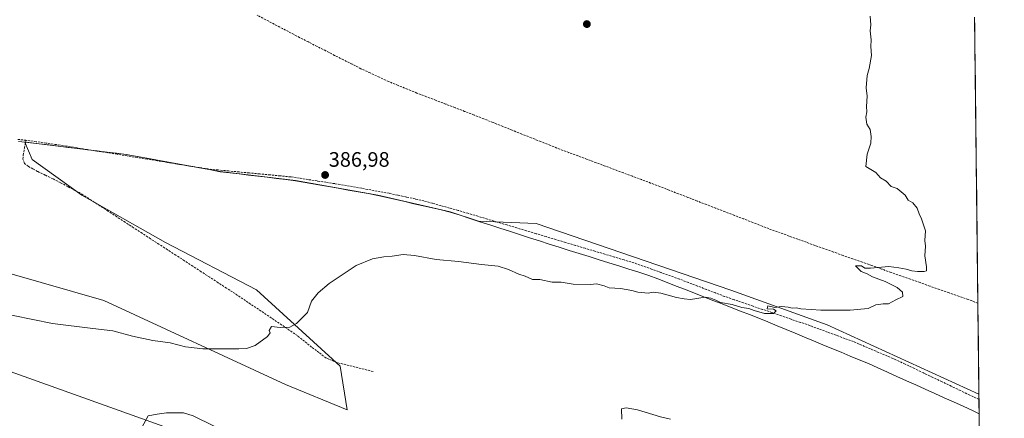
# Model space of a CAD drawing. Units: metres. Extents: x 577114 to 580587, y 4694157 to 4696511.
# Drawn here: x 580111 to 580583, y 4695589 to 4695780 of the extents above; entities that cross this region are included whole.
import ezdxf
from ezdxf.enums import TextEntityAlignment as Align

# ---------------------------------------------------------------- set-up
doc = ezdxf.new("R2010")
doc.units = ezdxf.units.M
doc.header["$MEASUREMENT"] = 0
doc.linetypes.add('TRAZOSX2', pattern=[1.5, 1, -0.5])
for name, color, linetype, lineweight in [('Carátula', 7, 'Continuous', 5), ('Corriente artificial lineal', 5, 'TRAZOSX2', 13), ('Cultivos herbáceos CxS', 92, 'Continuous', 0), ('Curva de nivel normal', 36, 'Continuous', 0), ('Municipio', 9, 'Continuous', 13), ('Municipio CxS', 142, 'Continuous', 0), ('Pastizal CxS', 92, 'Continuous', 0), ('Punto de cota en terreno', 7, 'Continuous', 0), ('Rótulo de punto de cota en terreno', 19, 'Continuous', 0)]:
    doc.layers.add(name, color=color, linetype=linetype, lineweight=lineweight)
doc.styles.add('Arial', font='txt', dxfattribs={"height": 0.2})

# ---------------------------------------------------------------- blocks, each defined once
blk = doc.blocks.new('*U150')
at = {"layer": 'Cultivos herbáceos CxS', "color": 92, "linetype": 'Continuous', "lineweight": 0}
blk.add_polyline3d([(580082.74, 4695620.28, 393.21), (580195.26, 4695580.04, 395.73), (580224.53, 4695583.03, 394.62), (580229.72, 4695581.1, 394.63), (580285.55, 4695560.36, 395.82), (580332.62, 4695546.42, 396.44), (580392.47, 4695542.14, 396.44), (580572.01, 4695506.21, 396.2), (580572.02, 4695506.21, 396.2), (580583.08, 4694546.17, 398.67)], dxfattribs=at)
blk = doc.blocks.new('*U171')
at = {"layer": 'Curva de nivel normal', "color": 36, "linetype": 'Continuous', "lineweight": 0}
for points in [[(580169.56, 4695584.97, 395), (580172.7, 4695590.55, 395), (580177.02, 4695591.43, 395), (580181.43, 4695591.99, 395), (580189.57, 4695592.02, 395), (580194.14, 4695590.53, 395), (580204.33, 4695585.72, 395)], [(580399.72, 4695589.01, 395), (580399.52, 4695593.92, 395), (580401.81, 4695594.44, 395), (580407.15, 4695593.42, 395), (580418.33, 4695590.13, 395), (580422.99, 4695589.05, 395)]]:
    blk.add_polyline3d(points, dxfattribs=at)
blk = doc.blocks.new('5PATER')
at = {"layer": 'Carátula', "linetype": 'Continuous', "lineweight": 5}
h = blk.add_hatch(color=250, dxfattribs=at)
edge = h.paths.add_edge_path()
edge.add_ellipse((0, 0.01), major_axis=(-1.33, -1.34), ratio=0.999422, start_angle=0, end_angle=360)

msp = doc.modelspace()

# ---------------------------------------------------------------- linework, layer by layer
at = {"layer": 'Corriente artificial lineal', "color": 5, "linetype": 'TRAZOSX2', "lineweight": 13}
for points in [[(580570.42, 4695644.63, 390.73), (580565.8, 4695646.26, 390.66), (580561.19, 4695647.89, 390.42), (580556.57, 4695649.52, 390.5), (580551.95, 4695651.15, 390.48), (580547.34, 4695652.78, 390.41), (580542.72, 4695654.41, 390.29), (580538.1, 4695656.04, 390.17), (580533.49, 4695657.68, 390.12), (580528.87, 4695659.31, 390.06), (580524.25, 4695660.94, 389.99), (580519.63, 4695662.57, 389.9), (580515.02, 4695664.2, 389.77), (580510.4, 4695665.83, 389.77), (580505.78, 4695667.46, 389.73), (580501.17, 4695669.09, 389.63), (580496.55, 4695670.72, 389.69), (580492.38, 4695672.23, 389.64), (580488.21, 4695673.73, 389.46), (580484.04, 4695675.24, 389.39), (580479.86, 4695676.74, 389.4), (580475.69, 4695678.25, 389.23), (580471.52, 4695679.75, 389.24), (580467.06, 4695681.47, 389.21), (580462.6, 4695683.2, 388.98), (580458.14, 4695684.92, 388.9), (580453.68, 4695686.64, 388.94), (580449.22, 4695688.37, 388.85), (580444.76, 4695690.09, 388.76), (580440.3, 4695691.81, 388.71), (580435.84, 4695693.53, 388.62), (580431.38, 4695695.26, 388.48), (580426.92, 4695696.98, 388.47), (580422.46, 4695698.7, 388.29), (580418, 4695700.43, 388.35), (580413.54, 4695702.15, 388.22), (580409.19, 4695703.77, 388.12), (580404.84, 4695705.39, 388.11), (580400.48, 4695707.01, 388.1), (580396.13, 4695708.63, 387.76), (580391.78, 4695710.25, 387.85), (580387.43, 4695711.86, 387.73), (580383.08, 4695713.48, 387.67), (580378.72, 4695715.1, 387.62), (580374.37, 4695716.72, 387.6), (580370.02, 4695718.34, 387.53), (580365.45, 4695720.16, 387.41), (580360.89, 4695721.98, 387.44), (580356.32, 4695723.8, 387.32), (580351.76, 4695725.62, 387.26), (580347.19, 4695727.45, 387.29), (580342.63, 4695729.27, 387.13), (580338.06, 4695731.09, 387.08), (580333.5, 4695732.91, 386.9), (580328.93, 4695734.73, 386.91), (580324.36, 4695736.48, 386.9), (580319.79, 4695738.24, 386.81), (580315.23, 4695739.99, 386.83), (580310.66, 4695741.74, 386.72), (580306.09, 4695743.5, 386.65), (580301.52, 4695745.25, 386.71), (580296.99, 4695747.09, 386.46), (580292.47, 4695748.92, 386.71), (580287.94, 4695750.76, 386.51), (580283.51, 4695752.82, 386.35), (580279.09, 4695754.87, 386.3), (580274.66, 4695756.93, 386.16), (580270.45, 4695759.06, 385.99), (580266.25, 4695761.19, 385.97), (580262.04, 4695763.32, 385.84), (580257.84, 4695765.46, 385.75), (580253.63, 4695767.59, 385.66), (580249.43, 4695769.72, 385.67), (580245.22, 4695771.85, 385.48), (580241.17, 4695773.98, 385.41), (580237.12, 4695776.11, 385.35), (580233.07, 4695778.24, 385.25), (580229.02, 4695780.37, 385.21), (580224.97, 4695782.5, 385.11)], [(580114.07, 4695722.64, 385.07), (580109.75, 4695723.09, 384.94)], [(580280.58, 4695611.83, 392.22), (580276.23, 4695612.9, 392.08), (580271.88, 4695613.97, 391.85), (580267.52, 4695615.04, 391.74), (580263.17, 4695616.11, 391.7), (580260.56, 4695617.21, 391.67), (580257.95, 4695618.31, 391.58), (580254.48, 4695620.93, 391.3), (580251.01, 4695623.55, 391.06), (580247.59, 4695626.3, 390.8), (580244.17, 4695629.04, 390.53), (580240.44, 4695631.56, 390.12), (580236.72, 4695634.09, 389.95), (580232.99, 4695636.61, 389.6), (580229.26, 4695639.13, 389.4), (580225.52, 4695641.63, 389.38), (580221.77, 4695644.14, 389.2), (580218.03, 4695646.64, 389.1), (580214.28, 4695649.14, 388.93), (580210.23, 4695651.77, 388.8), (580206.18, 4695654.4, 388.53), (580202.13, 4695657.03, 388.37), (580198.08, 4695659.66, 388.24), (580194.03, 4695662.3, 388.05), (580189.98, 4695664.93, 387.86), (580185.93, 4695667.56, 387.68), (580181.88, 4695670.19, 387.59), (580177.83, 4695672.82, 387.24), (580173.78, 4695675.45, 387.19), (580169.73, 4695678.08, 387.06), (580165.68, 4695680.71, 386.85), (580161.63, 4695683.34, 386.51), (580157.58, 4695685.98, 386.68), (580153.53, 4695688.61, 386.52), (580149.48, 4695691.24, 386.37), (580145.43, 4695693.87, 386.2), (580141.38, 4695696.5, 386.19), (580137.8, 4695698.44, 385.97), (580134.21, 4695700.38, 385.92), (580130.63, 4695702.32, 385.73), (580126.96, 4695704.11, 385.6), (580123.29, 4695705.91, 385.66), (580119.62, 4695707.7, 385.65), (580117.42, 4695708.89, 385.69), (580115.21, 4695710.07, 385.75), (580113.42, 4695711.56, 385.8), (580112.58, 4695713.59, 385.85), (580112.71, 4695715.41, 385.78), (580113.39, 4695719.03, 385.57), (580114.07, 4695722.64, 385.07)], [(580570.95, 4695598.45, 391.64), (580570.95, 4695598.45, 391.64), (580566.52, 4695600.56, 391.64), (580562.09, 4695602.68, 391.53), (580557.67, 4695604.79, 391.45), (580553.24, 4695606.91, 391.31), (580548.81, 4695609.02, 391.16), (580544.38, 4695611.14, 391.27), (580539.96, 4695613.25, 391.06), (580535.53, 4695615.37, 390.99), (580531.1, 4695617.48, 390.82), (580527.03, 4695619.21, 390.56), (580522.96, 4695620.95, 390.85), (580518.88, 4695622.68, 390.65), (580514.81, 4695624.42, 390.48), (580510.74, 4695626.15, 390.6), (580506.58, 4695627.68, 390.41), (580502.42, 4695629.21, 390.12), (580498.27, 4695630.74, 390.39), (580494.11, 4695632.27, 390.29), (580489.95, 4695633.8, 390.01), (580485.4, 4695635.36, 390.1), (580480.85, 4695636.91, 390.13), (580476.3, 4695638.47, 389.92), (580471.75, 4695640.03, 390.03), (580467.19, 4695641.58, 389.98), (580462.64, 4695643.14, 389.74), (580458.09, 4695644.7, 389.6), (580453.54, 4695646.25, 389.77), (580448.99, 4695647.81, 389.64), (580444.66, 4695649.47, 389.6), (580440.33, 4695651.13, 389.63), (580436.01, 4695652.8, 389.43), (580431.68, 4695654.46, 389.25), (580427.35, 4695656.12, 389.43), (580422.99, 4695657.67, 389.26), (580418.63, 4695659.22, 389.26), (580414.26, 4695660.78, 389.32), (580409.9, 4695662.33, 389.17), (580405.54, 4695663.88, 389.02), (580400.86, 4695665.28, 388.99), (580396.17, 4695666.67, 389.15), (580391.49, 4695668.07, 388.66), (580386.81, 4695669.47, 388.91), (580382.13, 4695670.87, 388.89), (580377.44, 4695672.26, 388.8), (580372.76, 4695673.66, 388.73), (580368.08, 4695675.06, 388.68), (580363.4, 4695676.46, 388.63), (580358.71, 4695677.85, 388.56), (580354.03, 4695679.25, 388.54), (580349.35, 4695680.65, 388.5), (580344.66, 4695682.04, 388.41), (580339.98, 4695683.44, 388.21), (580335.3, 4695684.84, 388.07), (580330.62, 4695686.24, 388.13), (580325.93, 4695687.63, 387.81), (580321.25, 4695689.03, 387.57), (580317.13, 4695690.17, 387.98), (580313.02, 4695691.31, 387.92), (580308.9, 4695692.44, 387.59), (580304.78, 4695693.58, 387.22), (580300.61, 4695694.49, 387.38), (580296.44, 4695695.4, 387.44), (580292.27, 4695696.31, 387.63), (580288.1, 4695697.22, 387.4), (580283.73, 4695698.01, 387.1), (580279.37, 4695698.81, 387.14), (580275, 4695699.6, 387.44), (580270.64, 4695700.4, 387.54), (580266.27, 4695701.19, 387.47), (580262.06, 4695701.84, 387.21), (580257.84, 4695702.49, 386.94), (580253.63, 4695703.14, 386.76), (580249.42, 4695703.79, 386.68), (580245.2, 4695704.44, 386.73), (580240.99, 4695705.09, 386.9), (580236.03, 4695705.56, 387.1), (580231.07, 4695706.04, 386.95), (580226.11, 4695706.51, 386.69), (580221.15, 4695706.98, 386.51), (580216.19, 4695707.45, 386.38), (580211.23, 4695707.93, 386.32), (580206.27, 4695708.4, 386.03), (580201.31, 4695708.87, 386.22), (580196.47, 4695709.65, 386.44), (580191.63, 4695710.43, 386.39), (580186.78, 4695711.22, 386.38), (580181.94, 4695712, 386.38), (580177.1, 4695712.78, 385.97), (580172.26, 4695713.56, 385.91), (580167.42, 4695714.35, 385.97), (580162.57, 4695715.13, 386.23), (580157.73, 4695715.91, 386.07), (580152.89, 4695716.69, 385.8), (580148.05, 4695717.47, 385.62), (580143.2, 4695718.26, 385.43), (580138.36, 4695719.04, 385.63), (580133.52, 4695719.82, 385.76), (580128.66, 4695720.53, 385.71), (580123.8, 4695721.23, 385.47), (580118.93, 4695721.94, 385.22), (580114.07, 4695722.64, 385.07)]]:
    msp.add_polyline3d(points, dxfattribs=at)
at = {"layer": 'Cultivos herbáceos CxS', "color": 92, "linetype": 'Continuous', "lineweight": 0}
for points in [[(580568.84, 4695781.65, 392.14), (580570.93, 4695600.94, 391.93), (580498.11, 4695634.23, 390.2), (580452.02, 4695650.77, 389.67), (580358.66, 4695682.68, 388.57), (580331.04, 4695683.86, 388.48), (580317.38, 4695688.27, 388.42), (580282.77, 4695696.26, 388.11), (580243.2, 4695703.32, 387.29), (580207.22, 4695707.61, 386.95), (580162.03, 4695715.87, 386.06), (580120.32, 4695720.99, 385.57), (580113.58, 4695721.76, 385.55), (580117, 4695713.45, 385.77), (580140.85, 4695696.35, 386.33), (580180.95, 4695673.69, 387.72), (580224.53, 4695651.02, 389.18), (580264.63, 4695614.41, 391.98), (580268.12, 4695593.49, 393.11), (580268.12, 4695593.49, 393.11), (580238.48, 4695605.69, 391.61), (580151.31, 4695645.79, 388.6), (580076.19, 4695667.42, 387.58)], [(580568.84, 4695781.65, 392.14), (580570.93, 4695600.94, 391.93)], [(579637.78, 4695742.57, 391.64), (579682.28, 4695721.05, 391.66), (579705.07, 4695710.03, 392.19), (579757.63, 4695693.72, 393.54), (579821.97, 4695684.95, 393.04), (579863.55, 4695671.88, 393.67), (579909.61, 4695657, 393.79), (579935.17, 4695651.75, 392.75), (579962.59, 4695659.58, 390.89), (579977.63, 4695657, 391.18), (579992.88, 4695654.37, 391.29), (580028.84, 4695637.23, 392.22), (580046.51, 4695641.56, 391.92), (580049.73, 4695641.09, 392.07), (580055.02, 4695640.31, 392.26), (580082.74, 4695620.28, 393.21), (580195.26, 4695580.04, 395.73), (580224.53, 4695583.03, 394.62), (580229.72, 4695581.1, 394.63), (580285.55, 4695560.36, 395.82), (580332.62, 4695546.42, 396.44), (580392.47, 4695542.14, 396.44), (580572.01, 4695506.21, 396.2), (580572.02, 4695506.21, 396.2)], [(580076.19, 4695667.42, 387.58), (580151.31, 4695645.79, 388.6), (580238.48, 4695605.69, 391.61), (580268.12, 4695593.49, 393.11), (580264.63, 4695614.41, 391.98), (580224.53, 4695651.02, 389.18), (580180.95, 4695673.69, 387.72), (580140.85, 4695696.35, 386.33), (580117, 4695713.45, 385.77), (580113.58, 4695721.76, 385.55), (580120.32, 4695720.99, 385.57), (580162.03, 4695715.87, 386.06), (580207.22, 4695707.61, 386.95), (580243.2, 4695703.32, 387.29), (580282.77, 4695696.26, 388.11), (580317.38, 4695688.27, 388.42), (580331.04, 4695683.86, 388.48), (580358.66, 4695682.68, 388.57), (580452.02, 4695650.77, 389.67), (580498.11, 4695634.23, 390.2), (580570.93, 4695600.94, 391.93)]]:
    msp.add_polyline3d(points, dxfattribs=at)
at = {"layer": 'Curva de nivel normal', "color": 36, "linetype": 'Continuous', "lineweight": 0}
msp.add_polyline3d([(580098.3, 4695640.53, 390), (580126.82, 4695634.91, 390), (580146.06, 4695632.43, 390), (580155.74, 4695631.38, 390), (580165.13, 4695628.73, 390), (580174.81, 4695626.76, 390), (580183.14, 4695625.52, 390), (580190.57, 4695623.59, 390), (580198.91, 4695622.69, 390), (580216.16, 4695622.65, 390), (580219.76, 4695622.9, 390), (580223.87, 4695624.33, 390), (580229.86, 4695628.58, 390), (580231.2, 4695630.34, 390), (580230.6, 4695631.52, 390), (580231.77, 4695633.34, 390), (580235.9, 4695632.96, 390), (580240.54, 4695633.1, 390), (580243.81, 4695634.87, 390), (580248.99, 4695640.04, 390), (580250.9, 4695645.54, 390), (580254.06, 4695649.5, 390), (580259.47, 4695654.04, 390), (580272.36, 4695662.65, 390), (580280.22, 4695665.76, 390), (580285.68, 4695666.82, 390), (580289.64, 4695667.09, 390), (580294.85, 4695667.89, 390), (580300.39, 4695667.48, 390), (580310.77, 4695665.55, 390), (580321.46, 4695664.51, 390), (580332.46, 4695663.1, 390), (580340.46, 4695662.23, 390), (580345.45, 4695660.76, 390), (580350.39, 4695658.47, 390), (580353.33, 4695657.46, 390), (580356.83, 4695655.99, 390), (580360.39, 4695655.86, 390), (580366.36, 4695654.61, 390), (580370.68, 4695654.59, 390), (580376.42, 4695653.67, 390), (580384.68, 4695653.6, 390), (580387.55, 4695653.8, 390), (580391.22, 4695652.81, 390), (580393.69, 4695651.89, 390), (580399.07, 4695651.54, 390), (580404.45, 4695650.64, 390), (580407.39, 4695649.83, 390), (580412.4, 4695649.32, 390), (580414.96, 4695649.84, 390), (580418.45, 4695649.39, 390), (580425.91, 4695647.35, 390), (580429.63, 4695646.63, 390), (580432.59, 4695646.3, 390), (580439.64, 4695647.51, 390), (580442.38, 4695646.97, 390), (580444.81, 4695646.06, 390), (580447.04, 4695644.96, 390), (580452.62, 4695643.87, 390), (580457.2, 4695642.47, 390), (580460.66, 4695641.97, 390), (580463.09, 4695641.02, 390), (580468.12, 4695639.6, 390), (580472.48, 4695639.6, 390), (580473.73, 4695640.86, 390), (580472.48, 4695641.74, 390), (580469.32, 4695641.9, 390), (580469.73, 4695643.32, 390), (580472.99, 4695642.58, 390), (580476.33, 4695642.92, 390), (580479.46, 4695642.71, 390), (580481.34, 4695642.26, 390), (580483.47, 4695642.39, 390), (580485.6, 4695641.85, 390), (580490.54, 4695641.62, 390), (580495.07, 4695641.19, 390), (580500.11, 4695641.28, 390), (580509.11, 4695641.22, 390), (580517.78, 4695642.06, 390), (580521.5, 4695643.73, 390), (580525.02, 4695644.22, 390), (580527.5, 4695644.26, 390), (580531.11, 4695646.23, 390), (580534.38, 4695647.82, 390), (580534.26, 4695649.8, 390), (580531.64, 4695652.09, 390), (580526.02, 4695654.94, 390), (580519.82, 4695657.2, 390), (580517.3, 4695658.57, 390), (580514.45, 4695659.79, 390), (580511.69, 4695662.52, 390), (580514.62, 4695662.49, 390), (580516.16, 4695661.38, 390), (580518.96, 4695661.3, 390), (580527.66, 4695662.18, 390), (580532.5, 4695661.54, 390), (580536, 4695660.92, 390), (580538.8, 4695660, 390), (580541.41, 4695659.7, 390), (580544.58, 4695659.79, 390), (580545.79, 4695660.15, 390), (580545.78, 4695661.92, 390), (580545.04, 4695667.3, 390), (580545.25, 4695671.95, 390), (580544.92, 4695674.59, 390), (580545.22, 4695679.25, 390), (580543.41, 4695685.01, 390), (580542.21, 4695687.37, 390), (580541.33, 4695690.04, 390), (580539.15, 4695692.65, 390), (580537.05, 4695693.97, 390), (580535.48, 4695696.37, 390), (580531.77, 4695699.52, 390), (580528.85, 4695700.45, 390), (580526.39, 4695702.98, 390), (580523.8, 4695704.56, 390), (580521.49, 4695707.18, 390), (580516.76, 4695710.04, 390), (580517.4, 4695715.9, 390), (580519.11, 4695721.3, 390), (580519.21, 4695724.37, 390), (580518.74, 4695727.71, 390), (580517.21, 4695730.37, 390), (580516.75, 4695733.76, 390), (580517.16, 4695736.25, 390), (580517.01, 4695738.76, 390), (580517.33, 4695743.71, 390), (580516.79, 4695747.71, 390), (580517.29, 4695753.71, 390), (580518.29, 4695757.04, 390), (580519.37, 4695763.32, 390), (580519.12, 4695767.59, 390), (580519.2, 4695770.78, 390), (580518.79, 4695775.01, 390), (580519.07, 4695777.93, 390), (580518.76, 4695782.03, 390)], dxfattribs=at)
at = {"layer": 'Municipio', "color": 9, "linetype": 'Continuous', "lineweight": 13}
msp.add_polyline3d([(580110.43, 4695722.07, 385.09), (580115.37, 4695721.51, 385.23), (580120.32, 4695720.94, 385.29), (580124.95, 4695720.37, 385.54), (580129.59, 4695719.8, 385.68), (580134.22, 4695719.23, 385.72), (580138.86, 4695718.66, 385.56), (580143.49, 4695718.1, 385.46), (580148.13, 4695717.53, 385.61), (580152.76, 4695716.96, 385.78), (580157.4, 4695716.39, 386.04), (580162.03, 4695715.82, 386.3), (580166.55, 4695714.99, 386.04), (580171.07, 4695714.17, 385.99), (580175.59, 4695713.35, 385.87), (580180.11, 4695712.52, 386.25), (580184.62, 4695711.7, 386.38), (580189.14, 4695710.87, 386.39), (580193.66, 4695710.04, 386.42), (580198.18, 4695709.22, 386.36), (580202.7, 4695708.39, 386.15), (580207.22, 4695707.57, 386.2), (580211.72, 4695707.03, 386.45), (580216.21, 4695706.49, 386.52), (580220.71, 4695705.96, 386.66), (580225.21, 4695705.42, 386.84), (580229.71, 4695704.88, 387.04), (580234.21, 4695704.35, 387.14), (580238.7, 4695703.81, 387.02), (580243.2, 4695703.27, 386.78), (580246.9, 4695702.61, 386.78), (580250.61, 4695701.95, 386.96), (580254.31, 4695701.29, 387.1), (580259.05, 4695700.45, 387.35), (580263.8, 4695699.6, 387.61), (580268.54, 4695698.76, 387.71), (580273.28, 4695697.91, 387.61), (580278.03, 4695697.06, 387.48), (580282.77, 4695696.22, 387.49), (580287.1, 4695695.22, 387.79), (580291.42, 4695694.22, 387.95), (580295.75, 4695693.22, 387.44), (580300.08, 4695692.22, 387.56), (580304.4, 4695691.22, 387.75), (580308.73, 4695690.22, 388), (580313.05, 4695689.22, 388.13), (580317.38, 4695688.22, 388.05), (580322.14, 4695686.69, 387.88), (580326.89, 4695685.15, 388.23), (580331.65, 4695683.62, 388.47), (580336.4, 4695682.08, 388.16), (580341.16, 4695680.54, 388.55), (580345.92, 4695679.01, 388.6), (580350.67, 4695677.47, 388.68), (580355.43, 4695675.94, 388.69), (580360.18, 4695674.4, 388.77), (580364.94, 4695672.87, 388.82), (580369.71, 4695671.37, 388.86), (580374.48, 4695669.88, 388.95), (580379.25, 4695668.38, 389.1), (580384.02, 4695666.88, 389.17), (580388.79, 4695665.38, 389.16), (580393.55, 4695663.89, 389.34), (580398.32, 4695662.39, 389.29), (580403.09, 4695660.89, 389.24), (580407.86, 4695659.4, 389.43), (580412.63, 4695657.9, 389.57), (580417.02, 4695656.19, 389.55), (580421.42, 4695654.48, 389.65), (580425.81, 4695652.77, 389.65), (580430.2, 4695651.06, 389.57), (580434.6, 4695649.35, 389.77), (580438.99, 4695647.64, 389.89), (580443.38, 4695645.94, 389.88), (580447.78, 4695644.23, 389.99), (580452.17, 4695642.52, 390.1), (580456.56, 4695640.81, 389.92), (580460.96, 4695639.1, 390.23), (580465.35, 4695637.39, 390.27), (580469.73, 4695635.57, 390.32), (580474.12, 4695633.76, 390.46), (580478.5, 4695631.95, 390.4), (580482.88, 4695630.13, 390.42), (580487.27, 4695628.31, 390.64), (580491.65, 4695626.5, 390.72), (580496.03, 4695624.69, 390.75), (580500.42, 4695622.87, 390.86), (580504.8, 4695621.05, 390.93), (580509.18, 4695619.24, 390.93), (580513.57, 4695617.43, 391.11), (580517.95, 4695615.61, 391.23), (580522.49, 4695613.57, 391.3), (580527.03, 4695611.53, 391.46), (580531.57, 4695609.49, 391.54), (580536.11, 4695607.45, 391.66), (580540.65, 4695605.41, 391.78), (580545.18, 4695603.36, 391.87), (580549.72, 4695601.32, 392.04), (580554.26, 4695599.28, 392.17), (580558.8, 4695597.24, 392.26), (580563.34, 4695595.2, 392.26), (580567.88, 4695593.16, 392.41), (580571.03, 4695591.54, 392.47)], dxfattribs=at)
msp.add_polyline3d([(580110.43, 4695722.07, 385.09), (580115.37, 4695721.51, 385.23), (580120.32, 4695720.94, 385.29), (580124.95, 4695720.37, 385.54), (580129.59, 4695719.8, 385.68), (580134.22, 4695719.23, 385.72), (580138.86, 4695718.66, 385.56), (580143.49, 4695718.1, 385.46), (580148.13, 4695717.53, 385.61), (580152.76, 4695716.96, 385.78), (580157.4, 4695716.39, 386.04), (580162.03, 4695715.82, 386.3), (580166.55, 4695714.99, 386.04), (580171.07, 4695714.17, 385.99), (580175.59, 4695713.35, 385.87), (580180.11, 4695712.52, 386.25), (580184.62, 4695711.7, 386.38), (580189.14, 4695710.87, 386.39), (580193.66, 4695710.04, 386.42), (580198.18, 4695709.22, 386.36), (580202.7, 4695708.39, 386.15), (580207.22, 4695707.57, 386.2), (580211.72, 4695707.03, 386.45), (580216.21, 4695706.49, 386.52), (580220.71, 4695705.96, 386.66), (580225.21, 4695705.42, 386.84), (580229.71, 4695704.88, 387.04), (580234.21, 4695704.35, 387.14), (580238.7, 4695703.81, 387.02), (580243.2, 4695703.27, 386.78), (580246.9, 4695702.61, 386.78), (580250.61, 4695701.95, 386.96), (580254.31, 4695701.29, 387.1), (580259.05, 4695700.45, 387.35), (580263.8, 4695699.6, 387.61), (580268.54, 4695698.76, 387.71), (580273.28, 4695697.91, 387.61), (580278.03, 4695697.06, 387.48), (580282.77, 4695696.22, 387.49), (580287.1, 4695695.22, 387.79), (580291.42, 4695694.22, 387.95), (580295.75, 4695693.22, 387.44), (580300.08, 4695692.22, 387.56), (580304.4, 4695691.22, 387.75), (580308.73, 4695690.22, 388), (580313.05, 4695689.22, 388.13), (580317.38, 4695688.22, 388.05), (580322.14, 4695686.69, 387.88), (580326.89, 4695685.15, 388.23), (580331.65, 4695683.62, 388.47), (580336.4, 4695682.08, 388.16), (580341.16, 4695680.54, 388.55), (580345.92, 4695679.01, 388.6), (580350.67, 4695677.47, 388.68), (580355.43, 4695675.94, 388.69), (580360.18, 4695674.4, 388.77), (580364.94, 4695672.87, 388.82), (580369.71, 4695671.37, 388.86), (580374.48, 4695669.88, 388.95), (580379.25, 4695668.38, 389.1), (580384.02, 4695666.88, 389.17), (580388.79, 4695665.38, 389.16), (580393.55, 4695663.89, 389.34), (580398.32, 4695662.39, 389.29), (580403.09, 4695660.89, 389.24), (580407.86, 4695659.4, 389.43), (580412.63, 4695657.9, 389.57), (580417.02, 4695656.19, 389.55), (580421.42, 4695654.48, 389.65), (580425.81, 4695652.77, 389.65), (580430.2, 4695651.06, 389.57), (580434.6, 4695649.35, 389.77), (580438.99, 4695647.64, 389.89), (580443.38, 4695645.94, 389.88), (580447.78, 4695644.23, 389.99), (580452.17, 4695642.52, 390.1), (580456.56, 4695640.81, 389.92), (580460.96, 4695639.1, 390.23), (580465.35, 4695637.39, 390.27), (580469.73, 4695635.57, 390.32), (580474.12, 4695633.76, 390.46), (580478.5, 4695631.95, 390.4), (580482.88, 4695630.13, 390.42), (580487.27, 4695628.31, 390.64), (580491.65, 4695626.5, 390.72), (580496.03, 4695624.69, 390.75), (580500.42, 4695622.87, 390.86), (580504.8, 4695621.05, 390.93), (580509.18, 4695619.24, 390.93), (580513.57, 4695617.43, 391.11), (580517.95, 4695615.61, 391.23), (580522.49, 4695613.57, 391.3), (580527.03, 4695611.53, 391.46), (580531.57, 4695609.49, 391.54), (580536.11, 4695607.45, 391.66), (580540.65, 4695605.41, 391.78), (580545.18, 4695603.36, 391.87), (580549.72, 4695601.32, 392.04), (580554.26, 4695599.28, 392.17), (580558.8, 4695597.24, 392.26), (580563.34, 4695595.2, 392.26), (580567.88, 4695593.16, 392.41), (580571.03, 4695591.54, 392.47)], dxfattribs=at)
at = {"layer": 'Municipio CxS', "color": 142, "linetype": 'Continuous', "lineweight": 0}
for points in [[(580568.85, 4695781.45, 392.1), (580568.9, 4695776.45, 391.48), (580568.96, 4695771.45, 391.36), (580569.02, 4695766.46, 391.38), (580569.08, 4695761.46, 391.33), (580569.13, 4695756.46, 391.21), (580569.19, 4695751.46, 391.1), (580569.25, 4695746.46, 391.03), (580569.31, 4695741.47, 391), (580569.36, 4695736.47, 391.03), (580569.42, 4695731.47, 391.1), (580569.48, 4695726.47, 391.14), (580569.54, 4695721.48, 391.09), (580569.59, 4695716.48, 390.99), (580569.65, 4695711.48, 390.89), (580569.71, 4695706.48, 390.79), (580569.77, 4695701.49, 390.68), (580569.83, 4695696.49, 390.6), (580569.88, 4695691.49, 390.53), (580569.94, 4695686.49, 390.47), (580570, 4695681.5, 390.41), (580570.06, 4695676.5, 390.37), (580570.11, 4695671.5, 390.38), (580570.17, 4695666.5, 390.39), (580570.23, 4695661.51, 390.39), (580570.29, 4695656.51, 390.46), (580570.34, 4695651.51, 390.56), (580570.4, 4695646.51, 390.68), (580570.46, 4695641.51, 390.66), (580570.52, 4695636.52, 390.55), (580570.57, 4695631.52, 390.65), (580570.63, 4695626.52, 390.76), (580570.69, 4695621.52, 390.87), (580570.75, 4695616.53, 391.01), (580570.8, 4695611.53, 391.22), (580570.86, 4695606.53, 391.49), (580570.92, 4695601.53, 391.66), (580570.98, 4695596.54, 391.92), (580571.03, 4695591.54, 392.47), (580571.03, 4695591.54, 392.47), (580567.88, 4695593.16, 392.41), (580563.34, 4695595.2, 392.26), (580558.8, 4695597.24, 392.26), (580554.26, 4695599.28, 392.17), (580549.72, 4695601.32, 392.04), (580545.18, 4695603.36, 391.87), (580540.65, 4695605.41, 391.78), (580536.11, 4695607.45, 391.66), (580531.57, 4695609.49, 391.54), (580527.03, 4695611.53, 391.46), (580522.49, 4695613.57, 391.3), (580517.95, 4695615.61, 391.23), (580513.57, 4695617.43, 391.11), (580509.18, 4695619.24, 390.93), (580504.8, 4695621.05, 390.93), (580500.42, 4695622.87, 390.86), (580496.03, 4695624.69, 390.75), (580491.65, 4695626.5, 390.72), (580487.27, 4695628.31, 390.64), (580482.88, 4695630.13, 390.42), (580478.5, 4695631.95, 390.4), (580474.12, 4695633.76, 390.46), (580469.73, 4695635.57, 390.32), (580465.35, 4695637.39, 390.27), (580460.96, 4695639.1, 390.23), (580456.56, 4695640.81, 389.92), (580452.17, 4695642.52, 390.1), (580447.78, 4695644.23, 389.99), (580443.38, 4695645.94, 389.88), (580438.99, 4695647.64, 389.89), (580434.6, 4695649.35, 389.77), (580430.2, 4695651.06, 389.57), (580425.81, 4695652.77, 389.65), (580421.42, 4695654.48, 389.65), (580417.02, 4695656.19, 389.55), (580412.63, 4695657.9, 389.57), (580407.86, 4695659.4, 389.43), (580403.09, 4695660.89, 389.24), (580398.32, 4695662.39, 389.29), (580393.55, 4695663.89, 389.34), (580388.79, 4695665.38, 389.16), (580384.02, 4695666.88, 389.17), (580379.25, 4695668.38, 389.1), (580374.48, 4695669.88, 388.95), (580369.71, 4695671.37, 388.86), (580364.94, 4695672.87, 388.82), (580360.18, 4695674.4, 388.77), (580355.43, 4695675.94, 388.69), (580350.67, 4695677.47, 388.68), (580345.92, 4695679.01, 388.6), (580341.16, 4695680.54, 388.55), (580336.4, 4695682.08, 388.16), (580331.65, 4695683.62, 388.47), (580326.89, 4695685.15, 388.23), (580322.14, 4695686.69, 387.88), (580317.38, 4695688.22, 388.05), (580313.05, 4695689.22, 388.13), (580308.73, 4695690.22, 388), (580304.4, 4695691.22, 387.75), (580300.08, 4695692.22, 387.56), (580295.75, 4695693.22, 387.44), (580291.42, 4695694.22, 387.95), (580287.1, 4695695.22, 387.79), (580282.77, 4695696.22, 387.49), (580278.03, 4695697.06, 387.48), (580273.28, 4695697.91, 387.61), (580268.54, 4695698.76, 387.71), (580263.8, 4695699.6, 387.61), (580259.05, 4695700.45, 387.35), (580254.31, 4695701.29, 387.1), (580250.61, 4695701.95, 386.96), (580246.9, 4695702.61, 386.78), (580243.2, 4695703.27, 386.78), (580238.7, 4695703.81, 387.02), (580234.21, 4695704.35, 387.14), (580229.71, 4695704.88, 387.04), (580225.21, 4695705.42, 386.84), (580220.71, 4695705.96, 386.66), (580216.21, 4695706.49, 386.52), (580211.72, 4695707.03, 386.45), (580207.22, 4695707.57, 386.2), (580202.7, 4695708.39, 386.15), (580198.18, 4695709.22, 386.36), (580193.66, 4695710.04, 386.42), (580189.14, 4695710.87, 386.39), (580184.62, 4695711.7, 386.38), (580180.11, 4695712.52, 386.25), (580175.59, 4695713.35, 385.87), (580171.07, 4695714.17, 385.99), (580166.55, 4695714.99, 386.04), (580162.03, 4695715.82, 386.3), (580157.4, 4695716.39, 386.04), (580152.76, 4695716.96, 385.78), (580148.13, 4695717.53, 385.61), (580143.49, 4695718.1, 385.46), (580138.86, 4695718.66, 385.56), (580134.22, 4695719.23, 385.72), (580129.59, 4695719.8, 385.68), (580124.95, 4695720.37, 385.54), (580120.32, 4695720.94, 385.29), (580115.37, 4695721.51, 385.23), (580110.43, 4695722.07, 385.09)], [(580110.43, 4695722.07, 385.09), (580115.37, 4695721.51, 385.23), (580120.32, 4695720.94, 385.29), (580124.95, 4695720.37, 385.54), (580129.59, 4695719.8, 385.68), (580134.22, 4695719.23, 385.72), (580138.86, 4695718.66, 385.56), (580143.49, 4695718.1, 385.46), (580148.13, 4695717.53, 385.61), (580152.76, 4695716.96, 385.78), (580157.4, 4695716.39, 386.04), (580162.03, 4695715.82, 386.3), (580166.55, 4695714.99, 386.04), (580171.07, 4695714.17, 385.99), (580175.59, 4695713.35, 385.87), (580180.11, 4695712.52, 386.25), (580184.62, 4695711.7, 386.38), (580189.14, 4695710.87, 386.39), (580193.66, 4695710.04, 386.42), (580198.18, 4695709.22, 386.36), (580202.7, 4695708.39, 386.15), (580207.22, 4695707.57, 386.2), (580211.72, 4695707.03, 386.45), (580216.21, 4695706.49, 386.52), (580220.71, 4695705.96, 386.66), (580225.21, 4695705.42, 386.84), (580229.71, 4695704.88, 387.04), (580234.21, 4695704.35, 387.14), (580238.7, 4695703.81, 387.02), (580243.2, 4695703.27, 386.78), (580246.9, 4695702.61, 386.78), (580250.61, 4695701.95, 386.96), (580254.31, 4695701.29, 387.1), (580259.05, 4695700.45, 387.35), (580263.8, 4695699.6, 387.61), (580268.54, 4695698.76, 387.71), (580273.28, 4695697.91, 387.61), (580278.03, 4695697.06, 387.48), (580282.77, 4695696.22, 387.49), (580287.1, 4695695.22, 387.79), (580291.42, 4695694.22, 387.95), (580295.75, 4695693.22, 387.44), (580300.08, 4695692.22, 387.56), (580304.4, 4695691.22, 387.75), (580308.73, 4695690.22, 388), (580313.05, 4695689.22, 388.13), (580317.38, 4695688.22, 388.05), (580322.14, 4695686.69, 387.88), (580326.89, 4695685.15, 388.23), (580331.65, 4695683.62, 388.47), (580336.4, 4695682.08, 388.16), (580341.16, 4695680.54, 388.55), (580345.92, 4695679.01, 388.6), (580350.67, 4695677.47, 388.68), (580355.43, 4695675.94, 388.69), (580360.18, 4695674.4, 388.77), (580364.94, 4695672.87, 388.82), (580369.71, 4695671.37, 388.86), (580374.48, 4695669.88, 388.95), (580379.25, 4695668.38, 389.1), (580384.02, 4695666.88, 389.17), (580388.79, 4695665.38, 389.16), (580393.55, 4695663.89, 389.34), (580398.32, 4695662.39, 389.29), (580403.09, 4695660.89, 389.24), (580407.86, 4695659.4, 389.43), (580412.63, 4695657.9, 389.57), (580417.02, 4695656.19, 389.55), (580421.42, 4695654.48, 389.65), (580425.81, 4695652.77, 389.65), (580430.2, 4695651.06, 389.57), (580434.6, 4695649.35, 389.77), (580438.99, 4695647.64, 389.89), (580443.38, 4695645.94, 389.88), (580447.78, 4695644.23, 389.99), (580452.17, 4695642.52, 390.1), (580456.56, 4695640.81, 389.92), (580460.96, 4695639.1, 390.23), (580465.35, 4695637.39, 390.27), (580469.73, 4695635.57, 390.32), (580474.12, 4695633.76, 390.46), (580478.5, 4695631.95, 390.4), (580482.88, 4695630.13, 390.42), (580487.27, 4695628.31, 390.64), (580491.65, 4695626.5, 390.72), (580496.03, 4695624.69, 390.75), (580500.42, 4695622.87, 390.86), (580504.8, 4695621.05, 390.93), (580509.18, 4695619.24, 390.93), (580513.57, 4695617.43, 391.11), (580517.95, 4695615.61, 391.23), (580522.49, 4695613.57, 391.3), (580527.03, 4695611.53, 391.46), (580531.57, 4695609.49, 391.54), (580536.11, 4695607.45, 391.66), (580540.65, 4695605.41, 391.78), (580545.18, 4695603.36, 391.87), (580549.72, 4695601.32, 392.04), (580554.26, 4695599.28, 392.17), (580558.8, 4695597.24, 392.26), (580563.34, 4695595.2, 392.26), (580567.88, 4695593.16, 392.41), (580571.03, 4695591.54, 392.47), (580571.09, 4695586.56, 392.78)]]:
    msp.add_polyline3d(points, dxfattribs=at)
at = {"layer": 'Pastizal CxS', "color": 92, "linetype": 'Continuous', "lineweight": 0}
for points in [[(579637.78, 4695742.57, 391.64), (579682.28, 4695721.05, 391.66), (579705.07, 4695710.03, 392.19), (579757.63, 4695693.72, 393.54), (579821.97, 4695684.95, 393.04), (579863.55, 4695671.88, 393.67), (579909.61, 4695657, 393.79), (579935.17, 4695651.75, 392.75), (579962.59, 4695659.58, 390.89), (579977.63, 4695657, 391.18), (579992.88, 4695654.37, 391.29), (580028.84, 4695637.23, 392.22), (580046.51, 4695641.56, 391.92), (580049.73, 4695641.09, 392.07), (580055.02, 4695640.31, 392.26), (580082.74, 4695620.28, 393.21), (580195.26, 4695580.04, 395.73), (580224.53, 4695583.03, 394.62), (580229.72, 4695581.1, 394.63), (580285.55, 4695560.36, 395.82), (580332.62, 4695546.42, 396.44), (580392.47, 4695542.14, 396.44), (580572.01, 4695506.21, 396.2), (580572.02, 4695506.21, 396.2)], [(580076.19, 4695667.42, 387.58), (580151.31, 4695645.79, 388.6), (580238.48, 4695605.69, 391.61), (580268.12, 4695593.49, 393.11), (580264.63, 4695614.41, 391.98), (580224.53, 4695651.02, 389.18), (580180.95, 4695673.69, 387.72), (580140.85, 4695696.35, 386.33), (580117, 4695713.45, 385.77), (580113.58, 4695721.76, 385.55), (580120.32, 4695720.99, 385.57), (580162.03, 4695715.87, 386.06), (580207.22, 4695707.61, 386.95), (580243.2, 4695703.32, 387.29), (580282.77, 4695696.26, 388.11), (580317.38, 4695688.27, 388.42), (580331.04, 4695683.86, 388.48), (580358.66, 4695682.68, 388.57), (580452.02, 4695650.77, 389.67), (580498.11, 4695634.23, 390.2), (580570.93, 4695600.94, 391.93), (580572.02, 4695506.21, 396.2)], [(580076.19, 4695667.42, 387.58), (580151.31, 4695645.79, 388.6), (580238.48, 4695605.69, 391.61), (580268.12, 4695593.49, 393.11), (580264.63, 4695614.41, 391.98), (580224.53, 4695651.02, 389.18), (580180.95, 4695673.69, 387.72), (580140.85, 4695696.35, 386.33), (580117, 4695713.45, 385.77), (580113.58, 4695721.76, 385.55), (580120.32, 4695720.99, 385.57), (580162.03, 4695715.87, 386.06), (580207.22, 4695707.61, 386.95), (580243.2, 4695703.32, 387.29), (580282.77, 4695696.26, 388.11), (580317.38, 4695688.27, 388.42), (580331.04, 4695683.86, 388.48), (580358.66, 4695682.68, 388.57), (580452.02, 4695650.77, 389.67), (580498.11, 4695634.23, 390.2), (580570.93, 4695600.94, 391.93)], [(580195.26, 4695580.04, 395.73), (580082.74, 4695620.28, 393.21)], [(580570.93, 4695600.94, 391.93), (580572.02, 4695506.21, 396.2)]]:
    msp.add_polyline3d(points, dxfattribs=at)

# ---------------------------------------------------------------- block references
at = {"layer": 'Cultivos herbáceos CxS', "color": 92, "linetype": 'Continuous', "lineweight": 0}
msp.add_blockref('*U150', (0, 0), dxfattribs=at)
at = {"layer": 'Curva de nivel normal', "color": 36, "linetype": 'Continuous', "lineweight": 0}
msp.add_blockref('*U171', (0, 0), dxfattribs=at)
at = {"layer": 'Punto de cota en terreno', "linetype": 'Continuous', "lineweight": 0}
for p in [(580382.95, 4695778.28, 387.88), (580257.47, 4695705.99, 386.98)]:
    msp.add_blockref('5PATER', p, dxfattribs=at)

# ---------------------------------------------------------------- texts
at = {"layer": 'Rótulo de punto de cota en terreno', "color": 19, "linetype": 'Continuous', "lineweight": 0, "style": 'Arial'}
msp.add_text('386,98', height=7, dxfattribs=at).set_placement((580259.23, 4695707.75), align=Align.BOTTOM_LEFT)

doc.saveas('drawing.dxf')
